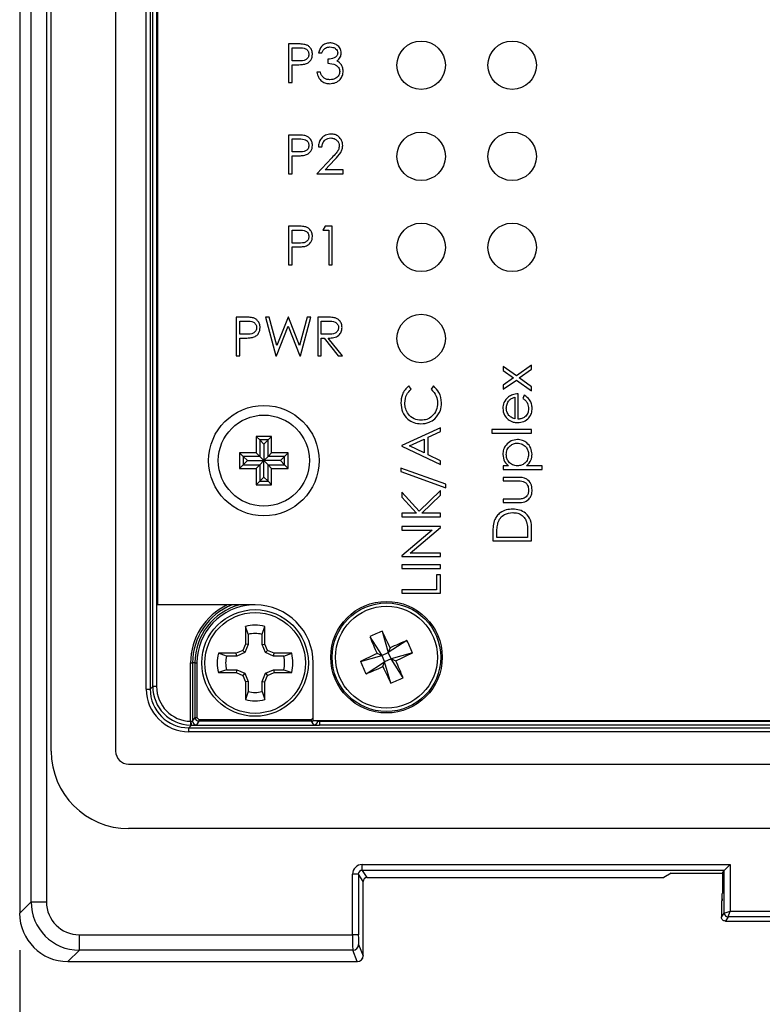
# Model space of a CAD drawing. Units: inches. Extents: x 0.4 to 16.6, y 0.2 to 10.8.
# Drawn here: x 4.2 to 5.2, y 5.6 to 6.9 of the extents above; entities that cross this region are included whole.
import ezdxf

# ---------------------------------------------------------------- set-up
doc = ezdxf.new("R2010")
doc.units = ezdxf.units.IN
doc.header["$MEASUREMENT"] = 0
doc.layers.add('FORMAT', color=7, linetype='Continuous')
doc.styles.add('SLDTEXTSTYLE0', font='TXT', dxfattribs={"width": 0.75})
doc.dimstyles.new('SLDDIMSTYLE3', dxfattribs={"dimtxt": 0.145833, "dimasz": 0.156, "dimexe": 0, "dimexo": 0.0625, "dimgap": 0.036458, "dimtad": 0, "dimtih": 1, "dimtoh": 1, "dimlfac": 1.5, "dimrnd": 1e-09, "dimzin": 12, "dimdsep": 46, "dimtxsty": 'SLDTEXTSTYLE0', "dimsah": 1, "dimcen": 0.09, "dimadec": 0, "dimazin": 3, "dimtfac": 1, "dimtofl": 0, "dimtmove": 0, "dimatfit": 3, "dimfxl": 0, "dimfrac": 2, "dimtolj": 1, "dimtzin": 12, "dimarcsym": 0})

# ---------------------------------------------------------------- blocks, each defined once
blk = doc.blocks.new('_D_3')
at = {"layer": 'FORMAT', "color": 7}
for p, q in [((4.1591, 5.6722), (4.1591, 5.1381)), ((5.8715, 5.6722), (5.8715, 5.1381)), ((4.8195, 5.4762), (4.7752, 5.4762)), ((4.7752, 5.4762), (4.7752, 5.2445)), ((5.1965, 5.4762), (5.2409, 5.4762)), ((5.2409, 5.4762), (5.2409, 5.2445)), ((4.1591, 5.2631), (4.6475, 5.2631)), ((5.8715, 5.2631), (5.3686, 5.2631)), ((4.7752, 5.2445), (4.8195, 5.2445)), ((5.2409, 5.2445), (5.1965, 5.2445))]:
    blk.add_line(p, q, dxfattribs=at)
for points in [[(4.1591, 5.2631), (4.3151, 5.2371), (4.3151, 5.2891)], [(5.8715, 5.2631), (5.7155, 5.2891), (5.7155, 5.2371)]]:
    blk.add_solid(points, dxfattribs=at)
at = {"layer": 'FORMAT', "color": 7, "char_height": 0.14583, "attachment_point": 1, "style": 'SLDTEXTSTYLE0'}
for s, insert in [('65.2', (4.8195, 5.4325)), ('2.57', (4.8195, 5.2085))]:
    blk.add_mtext(s, dxfattribs=dict(at, insert=insert))

msp = doc.modelspace()

# ---------------------------------------------------------------- linework, layer by layer
at = {"color": 7, "linetype": 'Continuous', "lineweight": 25}
for p, q in [((4.1591, 8.7053), (4.1591, 5.7222)), ((4.1591, 8.7053), (4.1591, 5.7222)), ((4.1745, 5.7376), (4.1745, 8.409)), ((4.1954, 8.409), (4.1954, 5.7376)), ((4.2018, 5.9418), (4.2018, 8.2757)), ((4.2891, 8.2757), (4.2891, 5.9418)), ((4.3306, 6.0257), (4.3306, 8.2196)), ((4.3358, 8.2196), (4.3358, 6.0257)), ((4.3394, 6.0293), (4.3394, 8.216)), ((4.3446, 8.216), (4.3446, 6.0293)), ((4.346, 8.2093), (4.346, 6.1399)), ((4.5337, 6.8995), (4.5234, 6.8995)), ((4.5234, 6.8995), (4.5234, 6.8471)), ((4.5281, 6.8767), (4.5281, 6.8942)), ((4.5281, 6.8942), (4.5377, 6.8942)), ((4.5637, 6.8874), (4.5685, 6.8874)), ((4.5373, 6.8766), (4.5281, 6.8767)), ((4.5281, 6.8471), (4.5281, 6.8713)), ((4.5281, 6.8713), (4.5318, 6.8713)), ((4.5765, 6.8787), (4.5765, 6.8733)), ((4.5664, 6.8612), (4.5617, 6.8612)), ((4.5234, 6.8471), (4.5281, 6.8471)), ((4.5337, 6.7762), (4.5234, 6.7762)), ((4.5234, 6.7762), (4.5234, 6.7237)), ((4.5281, 6.7708), (4.5377, 6.7708)), ((4.5281, 6.7533), (4.5281, 6.7708)), ((4.5373, 6.7532), (4.5281, 6.7533)), ((4.5281, 6.7237), (4.5281, 6.7479)), ((4.5281, 6.7479), (4.5318, 6.7479)), ((4.5637, 6.76), (4.5685, 6.76)), ((4.5821, 6.7454), (4.5617, 6.7237)), ((4.573, 6.7291), (4.5861, 6.7431)), ((4.5234, 6.7237), (4.5281, 6.7237)), ((4.5617, 6.7237), (4.5974, 6.7237)), ((4.5974, 6.7291), (4.573, 6.7291)), ((4.5974, 6.7237), (4.5974, 6.7291)), ((4.5337, 6.6528), (4.5234, 6.6528)), ((4.5234, 6.6528), (4.5234, 6.6003)), ((4.5281, 6.6299), (4.5281, 6.6474)), ((4.5281, 6.6474), (4.5377, 6.6474)), ((4.5729, 6.6528), (4.5698, 6.6474)), ((4.5698, 6.6474), (4.5779, 6.6474)), ((4.5826, 6.6528), (4.5729, 6.6528)), ((4.5779, 6.6474), (4.5779, 6.6003)), ((4.5826, 6.6003), (4.5826, 6.6528)), ((4.5373, 6.6298), (4.5281, 6.6299)), ((4.5281, 6.6003), (4.5281, 6.6246)), ((4.5281, 6.6246), (4.5318, 6.6246)), ((4.5234, 6.6003), (4.5281, 6.6003)), ((4.5779, 6.6003), (4.5826, 6.6003)), ((4.4628, 6.5295), (4.4525, 6.5295)), ((4.4525, 6.5295), (4.4525, 6.477)), ((4.4572, 6.5066), (4.4572, 6.5241)), ((4.4572, 6.5241), (4.4668, 6.5241)), ((4.4971, 6.5295), (4.4922, 6.5295)), ((4.4922, 6.5295), (4.5062, 6.477)), ((4.5073, 6.491), (4.4971, 6.5295)), ((4.5226, 6.5295), (4.5073, 6.491)), ((4.5233, 6.5295), (4.5226, 6.5295)), ((4.5383, 6.4912), (4.5233, 6.5295)), ((4.5486, 6.5295), (4.5383, 6.4912)), ((4.5393, 6.477), (4.5534, 6.5295)), ((4.5534, 6.5295), (4.5486, 6.5295)), ((4.5734, 6.5295), (4.5629, 6.5295)), ((4.5629, 6.5295), (4.5629, 6.477)), ((4.5676, 6.5241), (4.5774, 6.5241)), ((4.5676, 6.5066), (4.5676, 6.5241)), ((4.5068, 6.477), (4.5228, 6.5171)), ((4.5228, 6.5171), (4.5386, 6.477)), ((4.4664, 6.5065), (4.4572, 6.5066)), ((4.4572, 6.477), (4.4572, 6.5012)), ((4.4572, 6.5012), (4.461, 6.5012)), ((4.5772, 6.5065), (4.5676, 6.5066)), ((4.5676, 6.477), (4.5676, 6.5012)), ((4.5676, 6.5012), (4.5714, 6.5012)), ((4.5714, 6.5012), (4.5907, 6.477)), ((4.5965, 6.477), (4.5772, 6.5012)), ((4.4525, 6.477), (4.4572, 6.477)), ((4.5062, 6.477), (4.5068, 6.477)), ((4.5386, 6.477), (4.5393, 6.477)), ((4.5629, 6.477), (4.5676, 6.477)), ((4.5907, 6.477), (4.5965, 6.477)), ((4.832, 6.45), (4.8142, 6.4627)), ((4.8142, 6.4627), (4.8142, 6.4571)), ((4.8142, 6.4571), (4.8281, 6.4472)), ((4.8526, 6.4647), (4.832, 6.45)), ((4.8359, 6.4472), (4.8526, 6.4591)), ((4.8526, 6.4591), (4.8526, 6.4647)), ((4.8281, 6.4472), (4.8142, 6.4374)), ((4.8142, 6.4318), (4.832, 6.4444)), ((4.832, 6.4444), (4.8526, 6.4297)), ((4.8526, 6.4353), (4.8359, 6.4472)), ((4.6895, 6.4321), (4.6864, 6.4363)), ((4.7196, 6.4363), (4.7164, 6.4321)), ((4.8142, 6.4374), (4.8142, 6.4318)), ((4.8526, 6.4297), (4.8526, 6.4353)), ((4.8297, 6.421), (4.8297, 6.3919)), ((4.8344, 6.3914), (4.8344, 6.4257)), ((4.8427, 6.4237), (4.8405, 6.4195)), ((4.7292, 6.3797), (4.6767, 6.3555)), ((4.7124, 6.3668), (4.7292, 6.3746)), ((4.7292, 6.3746), (4.7292, 6.3797)), ((4.8526, 6.3772), (4.7988, 6.3772)), ((4.7988, 6.3772), (4.7988, 6.3725)), ((4.8526, 6.3725), (4.8526, 6.3772)), ((4.4794, 6.3681), (4.4794, 6.3457)), ((4.4842, 6.3633), (4.4794, 6.3681)), ((4.5004, 6.3681), (4.4794, 6.3681)), ((4.4842, 6.3633), (4.4842, 6.341)), ((4.4957, 6.3633), (4.4842, 6.3633)), ((4.4899, 6.3576), (4.4842, 6.3633)), ((4.4899, 6.3576), (4.4957, 6.3633)), ((4.4957, 6.3633), (4.5004, 6.3681)), ((4.4957, 6.341), (4.4957, 6.3633)), ((4.5004, 6.3457), (4.5004, 6.3681)), ((4.687, 6.3551), (4.707, 6.3644)), ((4.707, 6.3644), (4.707, 6.3456)), ((4.7124, 6.3431), (4.7124, 6.3668)), ((4.7988, 6.3725), (4.8526, 6.3725)), ((4.4899, 6.3576), (4.4899, 6.3352)), ((4.6767, 6.3555), (4.6767, 6.3548)), ((4.6767, 6.3548), (4.7292, 6.3299)), ((4.707, 6.3456), (4.687, 6.3551)), ((4.4571, 6.3457), (4.4571, 6.3247)), ((4.4619, 6.341), (4.4571, 6.3457)), ((4.4794, 6.3457), (4.4571, 6.3457)), ((4.4619, 6.341), (4.4619, 6.3295)), ((4.4842, 6.341), (4.4619, 6.341)), ((4.4676, 6.3352), (4.4619, 6.341)), ((4.4676, 6.3352), (4.4619, 6.3295)), ((4.4676, 6.3352), (4.4899, 6.3352)), ((4.4842, 6.341), (4.4794, 6.3457)), ((4.4899, 6.3352), (4.4842, 6.341)), ((4.4899, 6.3352), (4.4842, 6.3295)), ((4.4899, 6.3352), (4.4957, 6.341)), ((4.4899, 6.3129), (4.4899, 6.3352)), ((4.4899, 6.3352), (4.4957, 6.3295)), ((4.5123, 6.3352), (4.4899, 6.3352)), ((4.4957, 6.341), (4.5004, 6.3457)), ((4.518, 6.341), (4.4957, 6.341)), ((4.5227, 6.3457), (4.5004, 6.3457)), ((4.5123, 6.3352), (4.518, 6.341)), ((4.5123, 6.3352), (4.518, 6.3295)), ((4.518, 6.341), (4.5227, 6.3457)), ((4.518, 6.3295), (4.518, 6.341)), ((4.5227, 6.3247), (4.5227, 6.3457)), ((4.7292, 6.3351), (4.7124, 6.3431)), ((4.7292, 6.3299), (4.7292, 6.3351)), ((4.4619, 6.3295), (4.4571, 6.3247)), ((4.4571, 6.3247), (4.4794, 6.3247)), ((4.4619, 6.3295), (4.4842, 6.3295)), ((4.4842, 6.3295), (4.4794, 6.3247)), ((4.4794, 6.3247), (4.4794, 6.3024)), ((4.4842, 6.3295), (4.4842, 6.3072)), ((4.4957, 6.3295), (4.518, 6.3295)), ((4.4957, 6.3295), (4.5004, 6.3247)), ((4.4957, 6.3072), (4.4957, 6.3295)), ((4.5004, 6.3247), (4.5227, 6.3247)), ((4.5004, 6.3024), (4.5004, 6.3247)), ((4.518, 6.3295), (4.5227, 6.3247)), ((4.7366, 6.3033), (4.6754, 6.3252)), ((4.6754, 6.3252), (4.6754, 6.3203)), ((4.8213, 6.3281), (4.8142, 6.3281)), ((4.8142, 6.3281), (4.8142, 6.3234)), ((4.8142, 6.3234), (4.8667, 6.3234)), ((4.8667, 6.3281), (4.8456, 6.3281)), ((4.8667, 6.3234), (4.8667, 6.3281)), ((4.4842, 6.3072), (4.4794, 6.3024)), ((4.4899, 6.3129), (4.4842, 6.3072)), ((4.4842, 6.3072), (4.4957, 6.3072)), ((4.4899, 6.3129), (4.4957, 6.3072)), ((4.4957, 6.3072), (4.5004, 6.3024)), ((4.6754, 6.3203), (4.7366, 6.2983)), ((4.8329, 6.3126), (4.8142, 6.3126)), ((4.8142, 6.3126), (4.8142, 6.3079)), ((4.8142, 6.3079), (4.832, 6.3079)), ((4.4794, 6.3024), (4.5004, 6.3024)), ((4.7292, 6.2946), (4.7003, 6.2668)), ((4.7292, 6.2883), (4.7292, 6.2946)), ((4.7366, 6.2983), (4.7366, 6.3033)), ((4.7003, 6.2668), (4.6767, 6.2926)), ((4.6767, 6.2926), (4.6767, 6.2859)), ((4.6767, 6.2859), (4.6967, 6.264)), ((4.7039, 6.264), (4.7292, 6.2883)), ((4.832, 6.283), (4.8142, 6.283)), ((4.8142, 6.283), (4.8142, 6.2783)), ((4.8142, 6.2783), (4.8326, 6.2783)), ((4.6967, 6.264), (4.6767, 6.264)), ((4.6767, 6.264), (4.6767, 6.2593)), ((4.6767, 6.2593), (4.7292, 6.2593)), ((4.7292, 6.264), (4.7039, 6.264)), ((4.7292, 6.2593), (4.7292, 6.264)), ((4.7292, 6.2458), (4.6767, 6.2458)), ((4.6767, 6.2458), (4.6767, 6.2411)), ((4.6767, 6.2411), (4.7181, 6.2411)), ((4.7181, 6.2411), (4.6767, 6.2064)), ((4.688, 6.2101), (4.7292, 6.2447)), ((4.7292, 6.2447), (4.7292, 6.2458)), ((4.8526, 6.2265), (4.8526, 6.2428)), ((4.8001, 6.2371), (4.8001, 6.2265)), ((4.8055, 6.2312), (4.8055, 6.2349)), ((4.8472, 6.2312), (4.8055, 6.2312)), ((4.8472, 6.2372), (4.8472, 6.2312)), ((4.8001, 6.2265), (4.8526, 6.2265)), ((4.6767, 6.2064), (4.6767, 6.2054)), ((4.6767, 6.2054), (4.7292, 6.2054)), ((4.7292, 6.2101), (4.688, 6.2101)), ((4.7292, 6.2054), (4.7292, 6.2101)), ((4.7292, 6.194), (4.6767, 6.194)), ((4.6767, 6.194), (4.6767, 6.1893)), ((4.6767, 6.1893), (4.7292, 6.1893)), ((4.7292, 6.1893), (4.7292, 6.194)), ((4.7292, 6.1805), (4.7238, 6.1805)), ((4.7238, 6.1805), (4.7238, 6.1603)), ((4.7292, 6.1556), (4.7292, 6.1805)), ((4.7238, 6.1603), (4.6767, 6.1603)), ((4.6767, 6.1603), (4.6767, 6.1556)), ((4.6767, 6.1556), (4.7292, 6.1556)), ((4.4781, 6.1399), (4.346, 6.1399)), ((4.4649, 6.1108), (4.4649, 6.0869)), ((4.4686, 6.1), (4.4649, 6.1108)), ((4.4874, 6.1), (4.4911, 6.1108)), ((4.4911, 6.0869), (4.4911, 6.1108)), ((4.4686, 6.1), (4.4686, 6.0861)), ((4.4874, 6.0861), (4.4874, 6.1)), ((4.6335, 6.0967), (4.6496, 6.0715)), ((4.6502, 6.1043), (4.6584, 6.0754)), ((4.4649, 6.0869), (4.4612, 6.078)), ((4.4686, 6.0861), (4.4641, 6.0752)), ((4.4686, 6.0861), (4.4649, 6.0869)), ((4.4874, 6.0861), (4.4911, 6.0869)), ((4.492, 6.0752), (4.4874, 6.0861)), ((4.4948, 6.078), (4.4911, 6.0869)), ((4.6837, 6.0915), (4.6584, 6.0754)), ((4.6608, 6.0818), (4.6584, 6.0754)), ((4.4392, 6.0706), (4.4284, 6.0743)), ((4.4524, 6.0743), (4.4284, 6.0743)), ((4.4531, 6.0706), (4.4392, 6.0706)), ((4.4612, 6.078), (4.4524, 6.0743)), ((4.4531, 6.0706), (4.4524, 6.0743)), ((4.4641, 6.0752), (4.4531, 6.0706)), ((4.4641, 6.0752), (4.4612, 6.078)), ((4.492, 6.0752), (4.4948, 6.078)), ((4.5029, 6.0706), (4.492, 6.0752)), ((4.5037, 6.0743), (4.4948, 6.078)), ((4.5029, 6.0706), (4.5037, 6.0743)), ((4.5168, 6.0706), (4.5029, 6.0706)), ((4.5276, 6.0743), (4.5037, 6.0743)), ((4.5168, 6.0706), (4.5276, 6.0743)), ((4.6207, 6.0633), (4.6496, 6.0715)), ((4.6496, 6.0715), (4.6432, 6.0739)), ((4.6496, 6.0715), (4.6584, 6.0754)), ((4.6496, 6.0715), (4.6535, 6.0626)), ((4.6624, 6.0666), (4.6584, 6.0754)), ((4.6912, 6.0748), (4.6624, 6.0666)), ((4.3907, 5.9822), (4.3907, 6.0612)), ((4.3907, 6.0612), (4.3933, 6.0612)), ((4.3933, 6.0612), (4.3933, 5.9826)), ((4.3966, 6.0612), (4.3933, 6.0612)), ((4.3966, 5.9874), (4.3966, 6.0612)), ((4.3966, 6.0612), (4.3992, 6.0612)), ((4.3992, 6.0612), (4.3992, 5.9874)), ((4.5568, 5.9835), (4.5568, 6.0612)), ((4.6283, 6.0465), (4.6535, 6.0626)), ((4.6511, 6.0563), (4.6535, 6.0626)), ((4.6624, 6.0666), (4.6535, 6.0626)), ((4.6617, 6.0338), (4.6535, 6.0626)), ((4.6624, 6.0666), (4.6687, 6.0642)), ((4.6785, 6.0413), (4.6624, 6.0666)), ((4.4392, 6.0518), (4.4284, 6.0481)), ((4.4284, 6.0481), (4.4524, 6.0481)), ((4.4392, 6.0518), (4.4531, 6.0518)), ((4.4531, 6.0518), (4.4524, 6.0481)), ((4.4524, 6.0481), (4.4612, 6.0444)), ((4.4531, 6.0518), (4.4641, 6.0473)), ((4.4641, 6.0473), (4.4612, 6.0444)), ((4.4612, 6.0444), (4.4649, 6.0355)), ((4.4641, 6.0473), (4.4686, 6.0363)), ((4.4874, 6.0363), (4.492, 6.0473)), ((4.4911, 6.0355), (4.4948, 6.0444)), ((4.492, 6.0473), (4.5029, 6.0518)), ((4.492, 6.0473), (4.4948, 6.0444)), ((4.4948, 6.0444), (4.5037, 6.0481)), ((4.5029, 6.0518), (4.5037, 6.0481)), ((4.5029, 6.0518), (4.5168, 6.0518)), ((4.5037, 6.0481), (4.5276, 6.0481)), ((4.5168, 6.0518), (4.5276, 6.0481)), ((4.3358, 6.0257), (4.3394, 6.0293)), ((4.3446, 6.0293), (4.3394, 6.0293)), ((4.4686, 6.0363), (4.4649, 6.0355)), ((4.4649, 6.0355), (4.4649, 6.0116)), ((4.4686, 6.0363), (4.4686, 6.0224)), ((4.4874, 6.0224), (4.4874, 6.0363)), ((4.4874, 6.0363), (4.4911, 6.0355)), ((4.4911, 6.0116), (4.4911, 6.0355)), ((4.3306, 6.0257), (4.3358, 6.0257)), ((4.4686, 6.0224), (4.4649, 6.0116)), ((4.4874, 6.0224), (4.4911, 6.0116)), ((4.3933, 5.9826), (4.3966, 5.9874)), ((4.3966, 5.9874), (4.3992, 5.9874)), ((4.4018, 5.9848), (4.3992, 5.9874)), ((4.3918, 5.9769), (4.3882, 5.9733)), ((4.3907, 5.9822), (4.3906, 5.9769)), ((4.3911, 5.9822), (4.3933, 5.9826)), ((4.398, 5.9772), (4.558, 5.9772)), ((4.4018, 5.9822), (4.3986, 5.9773)), ((4.4018, 5.9848), (4.4018, 5.9822)), ((4.4018, 5.9848), (4.5542, 5.9848)), ((4.5542, 5.9822), (4.4018, 5.9822)), ((4.5542, 5.9822), (4.5542, 5.9848)), ((4.5575, 5.9773), (4.5542, 5.9822)), ((4.5568, 5.9835), (5.3313, 5.9835)), ((4.5627, 5.9826), (4.5654, 5.9822)), ((4.5654, 5.9822), (5.3228, 5.9822)), ((4.5654, 5.9822), (4.5654, 5.9769)), ((5.3228, 5.9769), (4.5654, 5.9769)), ((4.3882, 5.9681), (4.3882, 5.9733)), ((4.3882, 5.9733), (5.6424, 5.9733)), ((5.6424, 5.9681), (4.3882, 5.9681)), ((4.3067, 5.9242), (5.724, 5.9242)), ((5.724, 5.8369), (4.3067, 5.8369)), ((4.6231, 5.7803), (4.6231, 5.7882)), ((4.6231, 5.7882), (5.1214, 5.7882)), ((5.1136, 5.7803), (5.1214, 5.7882)), ((5.1214, 5.7882), (5.1214, 5.7252)), ((4.6179, 5.7751), (4.61, 5.7751)), ((4.61, 5.6932), (4.61, 5.7751)), ((4.6179, 5.7751), (4.6179, 5.6932)), ((4.6244, 5.7653), (4.6179, 5.7751)), ((5.1136, 5.7803), (4.6231, 5.7803)), ((4.6231, 5.7803), (4.6296, 5.7705)), ((5.0417, 5.7765), (5.0318, 5.7705)), ((5.0417, 5.7765), (5.111, 5.7765)), ((5.111, 5.7765), (5.1136, 5.7803)), ((5.111, 5.7765), (5.111, 5.7489)), ((5.111, 5.7765), (5.111, 5.7489)), ((5.1136, 5.7226), (5.1136, 5.7803)), ((4.6244, 5.6647), (4.6244, 5.7653)), ((4.6244, 5.6647), (4.6244, 5.7653)), ((4.6244, 5.7653), (4.6244, 5.7653)), ((4.6296, 5.7705), (5.0318, 5.7705)), ((4.6296, 5.7705), (5.0318, 5.7705)), ((4.6296, 5.7705), (4.6296, 5.7705)), ((5.111, 5.7489), (5.111, 5.7489)), ((4.1591, 5.7222), (4.1745, 5.7376)), ((4.1745, 5.7376), (4.1954, 5.7376)), ((5.1098, 5.738), (5.1098, 5.7169)), ((5.1098, 5.738), (5.1098, 5.7169)), ((5.1098, 5.738), (5.1098, 5.738)), ((4.1591, 5.7222), (4.1591, 5.7222)), ((5.1098, 5.7169), (5.1136, 5.7226)), ((5.1136, 5.7226), (5.1214, 5.7252)), ((5.1188, 5.7174), (5.1214, 5.7252)), ((5.1214, 5.7252), (5.4049, 5.7252)), ((5.1098, 5.7169), (5.1098, 5.7169)), ((5.1098, 5.7169), (5.1098, 5.7169)), ((5.1188, 5.7174), (5.1151, 5.7117)), ((5.1151, 5.7117), (5.4011, 5.7117)), ((5.1151, 5.7117), (5.1151, 5.7117)), ((5.4049, 5.7174), (5.1188, 5.7174)), ((5.1188, 5.7174), (5.1188, 5.7174)), ((4.2399, 5.6722), (4.2399, 5.6932)), ((4.2399, 5.6932), (4.61, 5.6932)), ((4.6179, 5.6932), (4.61, 5.6932)), ((4.2399, 5.6722), (4.2245, 5.6569)), ((4.6104, 5.6722), (4.2399, 5.6722)), ((4.6165, 5.6569), (4.6104, 5.6722)), ((4.6183, 5.6801), (4.6244, 5.6647)), ((4.2245, 5.6569), (4.6165, 5.6569)), ((4.2245, 5.6569), (4.2245, 5.6568)), ((4.2245, 5.6568), (4.6165, 5.6568)), ((4.6244, 5.6647), (4.6244, 5.6647))]:
    msp.add_line(p, q, dxfattribs=at)
at = {"color": 8, "linetype": 'Continuous', "lineweight": 25}
for p, q in [((4.5568, 5.9869), (4.5542, 5.9848)), ((4.5621, 5.9835), (4.5627, 5.9826)), ((4.5627, 5.9826), (4.5627, 5.9835)), ((4.5654, 5.9835), (4.5654, 5.9822)), ((4.6165, 5.6569), (4.6165, 5.6568))]:
    msp.add_line(p, q, dxfattribs=at)
at = {"color": 7, "linetype": 'Continuous', "lineweight": 25}
for centre, radius in [((4.703, 6.8707), 0.0328), ((4.8263, 6.8707), 0.0328), ((4.703, 6.7473), 0.0328), ((4.8263, 6.7473), 0.0328), ((4.703, 6.624), 0.0328), ((4.8263, 6.624), 0.0328), ((4.703, 6.5006), 0.0328), ((4.4899, 6.3352), 0.0748), ((4.4899, 6.3352), 0.0617), ((4.656, 6.069), 0.0755), ((4.656, 6.069), 0.0735), ((4.656, 6.069), 0.069), ((4.478, 6.0612), 0.0722), ((4.478, 6.0612), 0.0682)]:
    msp.add_circle(centre, radius, dxfattribs=at)
at = {"color": 8, "linetype": 'Continuous', "lineweight": 25}
for centre, radius, start, end in [((4.478, 6.0612), 0.0873, 115.6383, 180), ((4.478, 6.0612), 0.0847, 111.6493, 180), ((4.478, 6.0612), 0.0815, 104.8364, 180), ((4.478, 6.0612), 0.0788, 92.776, 180), ((4.5542, 5.9875), 0.00525, 270.0524, 311.8369), ((5.1151, 5.738), 0.00525, 144.6246, 180.04)]:
    msp.add_arc(centre, radius, start, end, dxfattribs=at)
at = {"color": 7, "linetype": 'Continuous', "lineweight": 25}
for centre, radius, start, end in [((4.4781, 6.0612), 0.0787, 0, 90), ((4.478, 6.0612), 0.0513, 75.1817, 104.8183), ((4.478, 6.0612), 0.0399, 76.3754, 103.6246), ((4.7279, 5.9086), 0.2106, 111.6436, 116.6471), ((5.7407, 6.5559), 1.1987, 202.524, 203.7126), ((3.5707, 5.5832), 1.1987, 24.5781, 25.7668), ((5.1429, 4.9843), 1.1987, 112.524, 113.7126), ((4.4955, 5.9971), 0.2106, 21.6436, 26.6471), ((4.478, 6.0612), 0.0513, 165.1817, 194.8183), ((4.478, 6.0612), 0.0399, 166.3754, 193.6246), ((4.478, 6.0612), 0.0399, 346.3754, 13.6246), ((4.478, 6.0612), 0.0513, 345.1817, 14.8183), ((5.1418, 4.9838), 1.1987, 114.5781, 115.7668), ((4.1701, 7.1543), 1.1987, 294.5781, 295.7668), ((4.8164, 6.141), 0.2106, 201.6436, 206.6471), ((4.1691, 7.1538), 1.1987, 292.524, 293.7126), ((5.7412, 6.5549), 1.1987, 204.5781, 205.7668), ((3.5712, 5.5821), 1.1987, 22.524, 23.7126), ((4.584, 6.2295), 0.2106, 291.6436, 296.6471), ((4.478, 6.0612), 0.0399, 256.3754, 283.6246), ((4.478, 6.0612), 0.0513, 255.1817, 284.8183), ((4.4018, 5.9875), 0.00525, 180.0524, 269.9476), ((4.4019, 5.981), 0.0108, 174.1057, 202.3673), ((4.3986, 5.9826), 0.00526, 180.1443, 269.8993), ((4.5575, 5.9826), 0.00526, 270.1007, 359.8557), ((4.3067, 5.9418), 0.1049, 180, 270), ((4.3067, 5.9418), 0.0176, 180, 270), ((5.1151, 5.738), 0.00525, 144.0315, 180), ((5.1188, 5.7226), 0.00526, 180.1836, 269.8164), ((5.1188, 5.7226), 0.00526, 180.1443, 269.8993), ((4.6104, 5.6801), 0.00788, 270.1122, 359.7042), ((4.6165, 5.6647), 0.00787, 270, 0), ((4.6165, 5.6648), 0.00788, 270.1122, 359.7042)]:
    msp.add_arc(centre, radius, start, end, dxfattribs=at)
for centre, major_axis, ratio, start_param, end_param in [((4.3919, 6.0295), (0.0372, 0.0372), 0.99781, 2.357564, 3.90165), ((4.3919, 6.0295), (0.0335, 0.0335), 0.997265, 2.357564, 3.90165), ((4.3884, 6.0259), (0.0409, 0.0409), 0.997265, 2.357564, 3.925621), ((4.3884, 6.0259), (0.0372, 0.0372), 0.99672, 2.357564, 3.925621), ((4.3907, 5.9773), (0.00787, 0), 0.052408, 4.857451, 5.906087), ((4.3907, 5.9773), (0.00787, 0), 0.052408, 5.906087, 6.248279), ((4.5654, 5.9773), (0.00787, 0), 0.052408, 3.176499, 3.518691), ((4.5654, 5.9773), (0.00787, 0), 0.052408, 3.518691, 4.712389), ((4.6231, 5.7751), (0.0073, -0.0109), 0.998023, 2.554737, 4.123707), ((4.6231, 5.7751), (-0.00293, 0.0044), 0.992144, 5.69633, 7.2653), ((5.1214, 5.7803), (0.00787, 0), 0.052408, 3.089233, 3.106686), ((4.6297, 5.7652), (-0.00293, 0.0044), 0.992144, 5.69633, 7.2653), ((5.1106, 5.7489), (0, 0.0105), 0.034921, 3.905206, 4.712389), ((4.2402, 5.7379), (0.0465, 0.0465), 0.997244, 2.359993, 3.923193), ((4.2402, 5.7379), (0.0318, 0.0318), 0.992433, 2.359993, 3.923193), ((4.2249, 5.7227), (0.0467, 0.0467), 0.994231, 2.359993, 3.923193), ((5.1214, 5.7226), (0.00787, 0), 0.017469, 3.089233, 3.106686), ((4.6104, 5.6932), (0, 0.021), 0.021825, 1.570796, 3.054326), ((4.6183, 5.6932), (0, 0.0131), 0.034921, 1.570796, 3.054326)]:
    msp.add_ellipse(centre, major_axis=major_axis, ratio=ratio, start_param=start_param, end_param=end_param, dxfattribs=at)
at = {"color": 8, "linetype": 'Continuous', "lineweight": 25}
msp.add_ellipse((5.1106, 5.7489), major_axis=(0, 0.0105), ratio=0.034921, start_param=3.54217, end_param=3.905206, dxfattribs=at)
at = {"color": 7, "linetype": 'Continuous', "lineweight": 25}
for points, knots in [([(4.5456, 6.8988), (4.5434, 6.899), (4.5394, 6.8996), (4.5354, 6.8996), (4.5337, 6.8995)], [0, 0, 0, 0, 0.559631, 1, 1, 1, 1]), ([(4.5377, 6.8942), (4.5408, 6.8942), (4.5447, 6.8942), (4.5484, 6.8916), (4.5504, 6.8892), (4.5507, 6.887), (4.551, 6.8854)], [0, 0, 0, 0, 0.499617, 0.625271, 0.751031, 1, 1, 1, 1]), ([(4.5557, 6.8855), (4.5555, 6.8872), (4.5553, 6.8906), (4.5528, 6.8947), (4.5494, 6.8975), (4.5469, 6.8983), (4.5456, 6.8988)], [0, 0, 0, 0, 0.280105, 0.559481, 0.77969, 1, 1, 1, 1]), ([(4.5794, 6.9009), (4.5773, 6.9007), (4.5731, 6.9002), (4.5667, 6.8957), (4.5649, 6.8906), (4.5637, 6.8874)], [0, 0, 0, 0, 0.280708, 0.56124, 1, 1, 1, 1]), ([(4.5685, 6.8874), (4.569, 6.8887), (4.5702, 6.8911), (4.5729, 6.8939), (4.5762, 6.8953), (4.5784, 6.8954), (4.5794, 6.8955)], [0, 0, 0, 0, 0.280397, 0.559599, 0.779688, 1, 1, 1, 1]), ([(4.5947, 6.8873), (4.5944, 6.8894), (4.5937, 6.8936), (4.5893, 6.898), (4.5844, 6.9005), (4.581, 6.9008), (4.5794, 6.9009)], [0, 0, 0, 0, 0.278996, 0.558527, 0.779259, 1, 1, 1, 1]), ([(4.5794, 6.8955), (4.5808, 6.8954), (4.5836, 6.8952), (4.587, 6.8933), (4.5895, 6.8906), (4.5898, 6.8884), (4.59, 6.8873)], [0, 0, 0, 0, 0.280761, 0.560644, 0.780675, 1, 1, 1, 1]), ([(4.551, 6.8854), (4.5507, 6.8839), (4.5504, 6.8816), (4.5483, 6.8792), (4.5445, 6.8765), (4.5405, 6.8765), (4.5373, 6.8766)], [0, 0, 0, 0, 0.248917, 0.37465, 0.500279, 1, 1, 1, 1]), ([(4.5452, 6.8721), (4.5468, 6.8727), (4.5501, 6.8738), (4.5536, 6.8773), (4.5554, 6.8814), (4.5556, 6.8841), (4.5557, 6.8855)], [0, 0, 0, 0, 0.2800668, 0.5594086, 0.7794995, 1, 1, 1, 1]), ([(4.59, 6.8873), (4.5899, 6.8865), (4.5898, 6.8851), (4.5883, 6.8825), (4.5839, 6.8794), (4.5795, 6.879), (4.5765, 6.8787)], [0, 0, 0, 0, 0.125456, 0.250984, 0.500582, 1, 1, 1, 1]), ([(4.5886, 6.8765), (4.5905, 6.878), (4.594, 6.8809), (4.5945, 6.8853), (4.5947, 6.8873)], [0, 0, 0, 0, 0.559212, 1, 1, 1, 1]), ([(4.5318, 6.8713), (4.5343, 6.8713), (4.5388, 6.8713), (4.5432, 6.8719), (4.5452, 6.8721)], [0, 0, 0, 0, 0.560254, 1, 1, 1, 1]), ([(4.5765, 6.8733), (4.5803, 6.8731), (4.5859, 6.8728), (4.5908, 6.8683), (4.5925, 6.8649), (4.5926, 6.8631), (4.5927, 6.8622)], [0, 0, 0, 0, 0.499395, 0.748809, 0.874413, 1, 1, 1, 1]), ([(4.5943, 6.872), (4.5934, 6.873), (4.5917, 6.8749), (4.5895, 6.876), (4.5886, 6.8765)], [0, 0, 0, 0, 0.5596653, 1, 1, 1, 1]), ([(4.5974, 6.8627), (4.5972, 6.8645), (4.5969, 6.8679), (4.5951, 6.8707), (4.5943, 6.872)], [0, 0, 0, 0, 0.55947, 1, 1, 1, 1]), ([(4.5617, 6.8612), (4.5623, 6.8588), (4.5635, 6.8542), (4.5679, 6.8489), (4.5736, 6.8461), (4.5773, 6.8458), (4.5792, 6.8457)], [0, 0, 0, 0, 0.2804021, 0.5595478, 0.7795731, 1, 1, 1, 1]), ([(4.5705, 6.8539), (4.5695, 6.8551), (4.5676, 6.8573), (4.5668, 6.86), (4.5664, 6.8612)], [0, 0, 0, 0, 0.558513, 1, 1, 1, 1]), ([(4.5793, 6.8511), (4.5775, 6.8512), (4.5744, 6.8514), (4.5717, 6.8532), (4.5705, 6.8539)], [0, 0, 0, 0, 0.560065, 1, 1, 1, 1]), ([(4.5792, 6.8457), (4.5818, 6.846), (4.587, 6.8465), (4.5931, 6.8508), (4.5967, 6.8566), (4.5972, 6.8606), (4.5974, 6.8627)], [0, 0, 0, 0, 0.280053, 0.559479, 0.779853, 1, 1, 1, 1]), ([(4.5927, 6.8622), (4.5924, 6.8604), (4.5918, 6.8568), (4.5879, 6.8532), (4.5836, 6.8513), (4.5807, 6.8512), (4.5793, 6.8511)], [0, 0, 0, 0, 0.278435, 0.558305, 0.778901, 1, 1, 1, 1]), ([(4.5456, 6.7754), (4.5434, 6.7757), (4.5394, 6.7762), (4.5354, 6.7762), (4.5337, 6.7762)], [0, 0, 0, 0, 0.559631, 1, 1, 1, 1]), ([(4.5557, 6.7621), (4.5555, 6.7638), (4.5553, 6.7672), (4.5528, 6.7713), (4.5494, 6.7741), (4.5469, 6.775), (4.5456, 6.7754)], [0, 0, 0, 0, 0.280105, 0.559481, 0.77969, 1, 1, 1, 1]), ([(4.5809, 6.7775), (4.5783, 6.7772), (4.5732, 6.7767), (4.5676, 6.7719), (4.5643, 6.766), (4.5639, 6.762), (4.5637, 6.76)], [0, 0, 0, 0, 0.279483, 0.558987, 0.77932, 1, 1, 1, 1]), ([(4.5967, 6.7619), (4.5964, 6.7643), (4.5959, 6.7689), (4.5916, 6.7741), (4.5864, 6.7771), (4.5827, 6.7774), (4.5809, 6.7775)], [0, 0, 0, 0, 0.279501, 0.55928, 0.779425, 1, 1, 1, 1]), ([(4.551, 6.7621), (4.5507, 6.7605), (4.5504, 6.7582), (4.5483, 6.7558), (4.5445, 6.7532), (4.5405, 6.7532), (4.5373, 6.7532)], [0, 0, 0, 0, 0.248917, 0.37465, 0.500279, 1, 1, 1, 1]), ([(4.5377, 6.7708), (4.5408, 6.7708), (4.5447, 6.7709), (4.5484, 6.7682), (4.5504, 6.7659), (4.5507, 6.7636), (4.551, 6.7621)], [0, 0, 0, 0, 0.499617, 0.625271, 0.751031, 1, 1, 1, 1]), ([(4.5452, 6.7488), (4.5468, 6.7493), (4.5501, 6.7504), (4.5536, 6.7539), (4.5554, 6.758), (4.5556, 6.7608), (4.5557, 6.7621)], [0, 0, 0, 0, 0.280067, 0.559409, 0.7795, 1, 1, 1, 1]), ([(4.5685, 6.76), (4.5687, 6.7618), (4.5692, 6.7654), (4.5723, 6.7695), (4.5764, 6.7718), (4.5792, 6.772), (4.5806, 6.7722)], [0, 0, 0, 0, 0.280434, 0.559604, 0.779589, 1, 1, 1, 1]), ([(4.5806, 6.7722), (4.5822, 6.772), (4.5855, 6.7717), (4.5892, 6.7688), (4.5916, 6.7653), (4.5919, 6.7628), (4.592, 6.7615)], [0, 0, 0, 0, 0.2799, 0.559614, 0.779846, 1, 1, 1, 1]), ([(4.592, 6.7615), (4.5918, 6.7597), (4.5913, 6.7561), (4.5872, 6.7509), (4.584, 6.7475), (4.5821, 6.7454)], [0, 0, 0, 0, 0.278717, 0.558849, 1, 1, 1, 1]), ([(4.5861, 6.7431), (4.589, 6.7461), (4.5929, 6.7503), (4.5963, 6.757), (4.5966, 6.7603), (4.5967, 6.7619)], [0, 0, 0, 0, 0.560362, 0.780163, 1, 1, 1, 1]), ([(4.5318, 6.7479), (4.5343, 6.7479), (4.5388, 6.7479), (4.5432, 6.7485), (4.5452, 6.7488)], [0, 0, 0, 0, 0.560254, 1, 1, 1, 1]), ([(4.5456, 6.652), (4.5434, 6.6523), (4.5394, 6.6528), (4.5354, 6.6528), (4.5337, 6.6528)], [0, 0, 0, 0, 0.559631, 1, 1, 1, 1]), ([(4.5377, 6.6474), (4.5408, 6.6475), (4.5447, 6.6475), (4.5484, 6.6449), (4.5504, 6.6425), (4.5507, 6.6402), (4.551, 6.6387)], [0, 0, 0, 0, 0.499617, 0.6252709, 0.7510307, 1, 1, 1, 1]), ([(4.5557, 6.6388), (4.5555, 6.6404), (4.5553, 6.6438), (4.5528, 6.6479), (4.5494, 6.6508), (4.5469, 6.6516), (4.5456, 6.652)], [0, 0, 0, 0, 0.280105, 0.559481, 0.77969, 1, 1, 1, 1]), ([(4.551, 6.6387), (4.5507, 6.6372), (4.5504, 6.6348), (4.5483, 6.6324), (4.5445, 6.6298), (4.5405, 6.6298), (4.5373, 6.6298)], [0, 0, 0, 0, 0.248917, 0.37465, 0.500279, 1, 1, 1, 1]), ([(4.5452, 6.6254), (4.5468, 6.626), (4.5501, 6.627), (4.5536, 6.6306), (4.5554, 6.6347), (4.5556, 6.6374), (4.5557, 6.6388)], [0, 0, 0, 0, 0.280067, 0.559409, 0.7795, 1, 1, 1, 1]), ([(4.5318, 6.6246), (4.5343, 6.6246), (4.5388, 6.6246), (4.5432, 6.6252), (4.5452, 6.6254)], [0, 0, 0, 0, 0.560254, 1, 1, 1, 1]), ([(4.4747, 6.5287), (4.4725, 6.529), (4.4686, 6.5295), (4.4646, 6.5295), (4.4628, 6.5295)], [0, 0, 0, 0, 0.559631, 1, 1, 1, 1]), ([(4.4668, 6.5241), (4.4699, 6.5241), (4.4739, 6.5242), (4.4776, 6.5215), (4.4795, 6.5191), (4.4799, 6.5169), (4.4801, 6.5154)], [0, 0, 0, 0, 0.499617, 0.625271, 0.751031, 1, 1, 1, 1]), ([(4.4848, 6.5154), (4.4847, 6.5171), (4.4844, 6.5205), (4.4819, 6.5246), (4.4785, 6.5274), (4.476, 6.5283), (4.4747, 6.5287)], [0, 0, 0, 0, 0.280105, 0.559481, 0.77969, 1, 1, 1, 1]), ([(4.5853, 6.5288), (4.5831, 6.529), (4.5791, 6.5295), (4.5751, 6.5295), (4.5734, 6.5295)], [0, 0, 0, 0, 0.559717, 1, 1, 1, 1]), ([(4.5774, 6.5241), (4.5806, 6.5241), (4.5846, 6.5242), (4.5884, 6.5216), (4.5899, 6.5198), (4.591, 6.5177), (4.5911, 6.5162), (4.5911, 6.5154)], [0, 0, 0, 0, 0.498719, 0.624046, 0.749383, 0.874693, 1, 1, 1, 1]), ([(4.5958, 6.5154), (4.5957, 6.5172), (4.5954, 6.5206), (4.5927, 6.5248), (4.5892, 6.5276), (4.5866, 6.5284), (4.5853, 6.5288)], [0, 0, 0, 0, 0.279899, 0.559327, 0.779605, 1, 1, 1, 1]), ([(4.4801, 6.5154), (4.4799, 6.5138), (4.4795, 6.5115), (4.4775, 6.5091), (4.4736, 6.5064), (4.4696, 6.5065), (4.4664, 6.5065)], [0, 0, 0, 0, 0.248917, 0.37465, 0.500279, 1, 1, 1, 1]), ([(4.4743, 6.5021), (4.476, 6.5026), (4.4793, 6.5037), (4.4828, 6.5072), (4.4846, 6.5113), (4.4847, 6.514), (4.4848, 6.5154)], [0, 0, 0, 0, 0.280067, 0.559409, 0.7795, 1, 1, 1, 1]), ([(4.5772, 6.5012), (4.5797, 6.5013), (4.5847, 6.5014), (4.5913, 6.5042), (4.5953, 6.5096), (4.5957, 6.5135), (4.5958, 6.5154)], [0, 0, 0, 0, 0.281289, 0.560374, 0.77996, 1, 1, 1, 1]), ([(4.5911, 6.5154), (4.5909, 6.5139), (4.5905, 6.5115), (4.5884, 6.5091), (4.5845, 6.5065), (4.5804, 6.5065), (4.5772, 6.5065)], [0, 0, 0, 0, 0.248792, 0.374502, 0.500173, 1, 1, 1, 1]), ([(4.461, 6.5012), (4.4635, 6.5012), (4.4679, 6.5012), (4.4724, 6.5018), (4.4743, 6.5021)], [0, 0, 0, 0, 0.560254, 1, 1, 1, 1]), ([(4.6864, 6.4363), (4.6845, 6.4346), (4.6808, 6.4314), (4.6764, 6.4236), (4.6758, 6.4172), (4.6754, 6.4134)], [0, 0, 0, 0, 0.280299, 0.560683, 1, 1, 1, 1]), ([(4.6808, 6.4131), (4.6812, 6.4172), (4.682, 6.4246), (4.6872, 6.4298), (4.6895, 6.4321)], [0, 0, 0, 0, 0.559482, 1, 1, 1, 1]), ([(4.7164, 6.4321), (4.7192, 6.4292), (4.7243, 6.4238), (4.7249, 6.4166), (4.7252, 6.4134)], [0, 0, 0, 0, 0.55915, 1, 1, 1, 1]), ([(4.7306, 6.4134), (4.73, 6.4184), (4.729, 6.4274), (4.7224, 6.4336), (4.7196, 6.4363)], [0, 0, 0, 0, 0.559262, 1, 1, 1, 1]), ([(4.8211, 6.4215), (4.8187, 6.4191), (4.8143, 6.4148), (4.8138, 6.4087), (4.8136, 6.4061)], [0, 0, 0, 0, 0.558701, 1, 1, 1, 1]), ([(4.8183, 6.4063), (4.8185, 6.4082), (4.8189, 6.412), (4.8216, 6.4166), (4.8254, 6.4197), (4.8283, 6.4205), (4.8297, 6.421)], [0, 0, 0, 0, 0.279889, 0.559669, 0.779465, 1, 1, 1, 1]), ([(4.8344, 6.4257), (4.8317, 6.4255), (4.8269, 6.4252), (4.8229, 6.4226), (4.8211, 6.4215)], [0, 0, 0, 0, 0.560045, 1, 1, 1, 1]), ([(4.8405, 6.4195), (4.8418, 6.4186), (4.8444, 6.4168), (4.8478, 6.412), (4.8483, 6.4079), (4.8486, 6.4054)], [0, 0, 0, 0, 0.281096, 0.561024, 1, 1, 1, 1]), ([(4.8533, 6.406), (4.8531, 6.408), (4.8529, 6.4121), (4.8497, 6.4189), (4.8453, 6.4219), (4.8427, 6.4237)], [0, 0, 0, 0, 0.280886, 0.561373, 1, 1, 1, 1]), ([(4.6754, 6.4134), (4.6758, 6.4092), (4.6766, 6.401), (4.6839, 6.3916), (4.693, 6.386), (4.6994, 6.3854), (4.7027, 6.3851)], [0, 0, 0, 0, 0.2799022, 0.5594548, 0.7796355, 1, 1, 1, 1]), ([(4.703, 6.3898), (4.6997, 6.3902), (4.6929, 6.391), (4.6856, 6.3975), (4.6815, 6.4052), (4.681, 6.4104), (4.6808, 6.4131)], [0, 0, 0, 0, 0.279547, 0.55887, 0.779414, 1, 1, 1, 1]), ([(4.7252, 6.4134), (4.7249, 6.41), (4.7243, 6.4032), (4.7185, 6.3953), (4.711, 6.3905), (4.7057, 6.3901), (4.703, 6.3898)], [0, 0, 0, 0, 0.2800529, 0.5595852, 0.7796896, 1, 1, 1, 1]), ([(4.7214, 6.3918), (4.7244, 6.3953), (4.7299, 6.4016), (4.7304, 6.4098), (4.7306, 6.4134)], [0, 0, 0, 0, 0.5581447, 1, 1, 1, 1]), ([(4.8136, 6.4061), (4.8139, 6.4028), (4.8146, 6.3969), (4.8188, 6.3929), (4.8207, 6.3911)], [0, 0, 0, 0, 0.559078, 1, 1, 1, 1]), ([(4.8219, 6.3964), (4.8207, 6.3981), (4.8186, 6.4011), (4.8184, 6.4047), (4.8183, 6.4063)], [0, 0, 0, 0, 0.559177, 1, 1, 1, 1]), ([(4.8335, 6.3867), (4.8364, 6.387), (4.8421, 6.3877), (4.8489, 6.3926), (4.8528, 6.3991), (4.8531, 6.4037), (4.8533, 6.406)], [0, 0, 0, 0, 0.279695, 0.559598, 0.779489, 1, 1, 1, 1]), ([(4.8486, 6.4054), (4.8483, 6.4033), (4.8479, 6.3991), (4.844, 6.3945), (4.8393, 6.3918), (4.8361, 6.3915), (4.8344, 6.3914)], [0, 0, 0, 0, 0.27966, 0.559157, 0.779397, 1, 1, 1, 1]), ([(4.7027, 6.3851), (4.7065, 6.3854), (4.7134, 6.386), (4.719, 6.39), (4.7214, 6.3918)], [0, 0, 0, 0, 0.5596177, 1, 1, 1, 1]), ([(4.8207, 6.3911), (4.8229, 6.3897), (4.8268, 6.3871), (4.8315, 6.3868), (4.8335, 6.3867)], [0, 0, 0, 0, 0.559388, 1, 1, 1, 1]), ([(4.8297, 6.3919), (4.8281, 6.3924), (4.8251, 6.3934), (4.8229, 6.3955), (4.8219, 6.3964)], [0, 0, 0, 0, 0.560431, 1, 1, 1, 1]), ([(4.8333, 6.3638), (4.8304, 6.3634), (4.8245, 6.3627), (4.8181, 6.3571), (4.8141, 6.3505), (4.8138, 6.3459), (4.8136, 6.3436)], [0, 0, 0, 0, 0.279406, 0.559211, 0.779556, 1, 1, 1, 1]), ([(4.8533, 6.3438), (4.8529, 6.3467), (4.8522, 6.3526), (4.8468, 6.3591), (4.8403, 6.3632), (4.8356, 6.3636), (4.8333, 6.3638)], [0, 0, 0, 0, 0.279577, 0.559338, 0.779592, 1, 1, 1, 1]), ([(4.8183, 6.3436), (4.8185, 6.3458), (4.8191, 6.3503), (4.8231, 6.3554), (4.8281, 6.3585), (4.8316, 6.3589), (4.8334, 6.3591)], [0, 0, 0, 0, 0.279753, 0.559267, 0.77973, 1, 1, 1, 1]), ([(4.8334, 6.3591), (4.8356, 6.3587), (4.8401, 6.3581), (4.8451, 6.354), (4.848, 6.3489), (4.8484, 6.3454), (4.8486, 6.3436)], [0, 0, 0, 0, 0.279376, 0.559097, 0.779552, 1, 1, 1, 1]), ([(4.8136, 6.3436), (4.814, 6.3402), (4.8147, 6.334), (4.8193, 6.3299), (4.8213, 6.3281)], [0, 0, 0, 0, 0.558922, 1, 1, 1, 1]), ([(4.8335, 6.3281), (4.8312, 6.3284), (4.8267, 6.3289), (4.8217, 6.3331), (4.8187, 6.3382), (4.8184, 6.3418), (4.8183, 6.3436)], [0, 0, 0, 0, 0.279651, 0.559215, 0.779501, 1, 1, 1, 1]), ([(4.8486, 6.3436), (4.8483, 6.3414), (4.8477, 6.3369), (4.8439, 6.3316), (4.8388, 6.3286), (4.8353, 6.3283), (4.8335, 6.3281)], [0, 0, 0, 0, 0.279778, 0.559437, 0.7795814, 1, 1, 1, 1]), ([(4.8456, 6.3281), (4.8481, 6.3306), (4.8524, 6.335), (4.853, 6.3411), (4.8533, 6.3438)], [0, 0, 0, 0, 0.55941, 1, 1, 1, 1]), ([(4.832, 6.3079), (4.8338, 6.3079), (4.8369, 6.308), (4.84, 6.3074), (4.8414, 6.3071)], [0, 0, 0, 0, 0.560501, 1, 1, 1, 1]), ([(4.8533, 6.2955), (4.853, 6.2984), (4.8526, 6.3041), (4.8451, 6.3123), (4.8375, 6.3125), (4.8329, 6.3126)], [0, 0, 0, 0, 0.281, 0.560016, 1, 1, 1, 1]), ([(4.8414, 6.3071), (4.8426, 6.3065), (4.845, 6.3053), (4.848, 6.3012), (4.8483, 6.2977), (4.8486, 6.2955)], [0, 0, 0, 0, 0.280171, 0.560671, 1, 1, 1, 1]), ([(4.8326, 6.2783), (4.8355, 6.2783), (4.8412, 6.2784), (4.8489, 6.282), (4.8528, 6.2887), (4.8531, 6.2932), (4.8533, 6.2955)], [0, 0, 0, 0, 0.281534, 0.559629, 0.779331, 1, 1, 1, 1]), ([(4.8486, 6.2955), (4.8485, 6.2941), (4.8483, 6.2913), (4.8466, 6.2877), (4.8441, 6.285), (4.842, 6.2842), (4.841, 6.2838)], [0, 0, 0, 0, 0.280319, 0.560235, 0.780098, 1, 1, 1, 1]), ([(4.841, 6.2838), (4.8393, 6.2835), (4.8364, 6.283), (4.8333, 6.283), (4.832, 6.283)], [0, 0, 0, 0, 0.55953, 1, 1, 1, 1]), ([(4.827, 6.2696), (4.824, 6.2694), (4.8181, 6.269), (4.8105, 6.2654), (4.8049, 6.2601), (4.803, 6.2559), (4.802, 6.2537)], [0, 0, 0, 0, 0.280248, 0.559959, 0.779955, 1, 1, 1, 1]), ([(4.8526, 6.2428), (4.8525, 6.2468), (4.8522, 6.2547), (4.8455, 6.2641), (4.8363, 6.2689), (4.8301, 6.2693), (4.827, 6.2696)], [0, 0, 0, 0, 0.2809417, 0.5587769, 0.7792101, 1, 1, 1, 1]), ([(4.802, 6.2537), (4.8013, 6.2507), (4.8001, 6.2452), (4.8001, 6.2396), (4.8001, 6.2371)], [0, 0, 0, 0, 0.5593568, 1, 1, 1, 1]), ([(4.807, 6.251), (4.8079, 6.2533), (4.8098, 6.2578), (4.8168, 6.2637), (4.8231, 6.2644), (4.827, 6.2649)], [0, 0, 0, 0, 0.280594, 0.561102, 1, 1, 1, 1]), ([(4.827, 6.2649), (4.8293, 6.2647), (4.8339, 6.2644), (4.8396, 6.2615), (4.8438, 6.2572), (4.8452, 6.2539), (4.8459, 6.2522)], [0, 0, 0, 0, 0.2802341, 0.5598125, 0.7798471, 1, 1, 1, 1]), ([(4.8055, 6.2349), (4.8055, 6.2379), (4.8055, 6.2434), (4.8065, 6.2487), (4.807, 6.251)], [0, 0, 0, 0, 0.560328, 1, 1, 1, 1]), ([(4.8459, 6.2522), (4.8464, 6.2495), (4.8472, 6.2445), (4.8472, 6.2394), (4.8472, 6.2372)], [0, 0, 0, 0, 0.559462, 1, 1, 1, 1]), ([(5.1109, 5.7416), (5.1109, 5.7411), (5.1108, 5.7402), (5.1108, 5.7395), (5.1108, 5.7395), (5.1108, 5.7395)], [0, 0, 0, 0, 0.49269, 0.825157, 1, 1, 1, 1]), ([(5.1151, 5.7117), (5.1137, 5.7117), (5.1123, 5.7123), (5.1109, 5.7137), (5.1105, 5.7143), (5.1101, 5.7152), (5.11, 5.7156), (5.1099, 5.7161), (5.1099, 5.7163), (5.1098, 5.7165), (5.1098, 5.7166), (5.1098, 5.7168), (5.1098, 5.7169), (5.1098, 5.7169)], [0, 0, 0, 0, 0.5, 0.5, 0.75, 0.75, 0.875, 0.875, 0.9375, 0.9375, 0.96875, 0.96875, 1, 1, 1, 1])]:
    msp.add_open_spline(points, degree=3, knots=knots, dxfattribs=at)
for points in [[(4.3918, 5.9769), (4.3914, 5.9769), (4.391, 5.9769), (4.3906, 5.9769)], [(4.3907, 5.9822), (4.3908, 5.9822), (4.3909, 5.9822), (4.3911, 5.9822)]]:
    msp.add_open_spline(points, degree=3, dxfattribs=at)

# ---------------------------------------------------------------- dimensions: what is measured, and where the dimension line sits
at = {"layer": 'FORMAT', "color": 7}
dim = msp.add_linear_dim(base=(4.1591, 5.2631), p1=(5.8715, 5.7222), p2=(4.1591, 5.7222), dimstyle='SLDDIMSTYLE3', dxfattribs=at)
dim.commit()
dim.dimension.update_dxf_attribs({"geometry": '_D_3', "text_midpoint": (5.008, 5.2631), "dimtype": 160})

doc.saveas('drawing.dxf')
